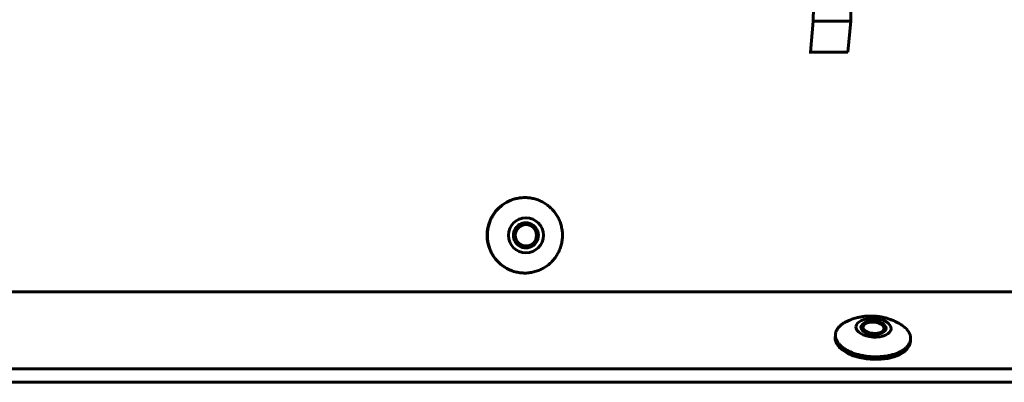
# Model space of a CAD drawing. Units: millimetres. Extents: x -2830 to 3023, y -2292 to 2292.
# Drawn here: x 52 to 208, y 622 to 679 of the extents above; entities that cross this region are included whole.
import ezdxf

# ---------------------------------------------------------------- set-up
doc = ezdxf.new("R2010")
doc.units = ezdxf.units.MM
doc.linetypes.add('K5LT_BASIC', pattern=[0])

msp = doc.modelspace()

# ---------------------------------------------------------------- linework, layer by layer
at = {"color": 150, "linetype": 'K5LT_BASIC', "lineweight": 60, "true_color": 0x0080ff}
for p, q in [((179.17, 745.13), (178.01, 679.18)), ((185.14, 745.13), (183.99, 679.18)), ((177.56, 674.22), (178.01, 679.18)), ((183.99, 679.18), (178.01, 679.18)), ((183.99, 679.18), (183.54, 674.22)), ((177.37, 674.22), (177.56, 674.22)), ((183.54, 674.22), (177.56, 674.22)), ((132.06, 651.11), (132.11, 651.11)), ((132.06, 639.11), (132.11, 639.11)), ((-111.94, 636.11), (1481.54, 636.11)), ((185.95, 630.79), (186.22, 630.98)), ((189.29, 630.6), (189.05, 630.82)), ((181.51, 628.88), (181.53, 629.3)), ((193.49, 628.2), (193.51, 628.63)), ((1502.6, 623.86), (-130.32, 623.86)), ((1502.48, 621.74), (-130.44, 621.74))]:
    msp.add_line(p, q, dxfattribs=at)
msp.add_arc((183.22, 629.21), 1.69, 176.798, 188.2729, dxfattribs=at)
for centre, major_axis, ratio, start_param, end_param in [((132.06, 645.11), (0, -6), 0.995923, 3.141593, 6.283185), ((132.26, 645.11), (0, 2), 0.995923, 0, 3.141593), ((132.23, 645.11), (0, -2), 0.995923, 0.646858, 3.133791), ((132.26, 645.11), (0, 2), 0.995923, 3.78845, 6.283185), ((132.23, 645.11), (0, 2), 0.995923, 3.149395, 3.78845), ((132.26, 645.11), (0, 2), 0.995923, 3.141593, 3.78845), ((187.61, 630.41), (2, -0.11), 0.527759, 0, 3.141593), ((187.61, 630.41), (2, -0.11), 0.527759, 3.141593, 3.247992), ((187.61, 630.41), (2, -0.11), 0.527759, 3.247992, 6.283185), ((187.59, 630.12), (2, -0.11), 0.527759, 2.561119, 3.002509), ((187.61, 630.41), (-1.69, 0.1), 0.527759, 5.702712, 9.531178), ((187.61, 630.41), (-1.69, 0.1), 0.527759, 3.722066, 5.702712), ((187.61, 630.41), (-1.69, 0.1), 0.527759, 3.247992, 3.722066), ((187.59, 630.12), (2, -0.11), 0.527759, 0.139083, 0.580474), ((187.5, 628.54), (-5.99, 0.34), 0.527759, 0, 0.1064), ((187.5, 628.54), (-5.99, 0.34), 0.527759, 0.1064, 3.141593)]:
    msp.add_ellipse(centre, major_axis=major_axis, ratio=ratio, start_param=start_param, end_param=end_param, dxfattribs=at)
for centre, major_axis, ratio in [((132.26, 645.11), (0, -2.8), 0.995923), ((132.26, 645.11), (0, -1.7), 0.995923), ((187.61, 630.41), (-2.8, 0.16), 0.527759)]:
    msp.add_ellipse(centre, major_axis=major_axis, ratio=ratio, dxfattribs=at)
for points, knots in [([(132.11, 651.11), (131.95, 651.11), (131.66, 651.1), (131.25, 651.05), (130.88, 650.99), (130.51, 650.9), (130.15, 650.78), (129.8, 650.65), (129.46, 650.49), (129.02, 650.26), (128.71, 650.05), (128.51, 649.9), (128.31, 649.75), (128.02, 649.5), (127.68, 649.14), (127.43, 648.85), (127.21, 648.55), (127, 648.23), (126.82, 647.9), (126.65, 647.57), (126.51, 647.22), (126.39, 646.86), (126.29, 646.5), (126.22, 646.13), (126.16, 645.75), (126.14, 645.38), (126.13, 645), (126.15, 644.62), (126.19, 644.25), (126.26, 643.88), (126.35, 643.51), (126.46, 643.15), (126.59, 642.8), (126.75, 642.45), (126.93, 642.12), (127.12, 641.8), (127.34, 641.49), (127.58, 641.2), (127.83, 640.92), (128.1, 640.66), (128.39, 640.41), (128.69, 640.19), (129, 639.98), (129.33, 639.8), (129.67, 639.63), (130.01, 639.49), (130.37, 639.37), (130.73, 639.27), (131.1, 639.19), (131.56, 639.13), (131.9, 639.11), (132.11, 639.11)], [0, 0, 0, 0, 1.517135, 2.682929, 3.848722, 5.014516, 6.180309, 7.346102, 8.511896, 9.677689, 12, 12, 12, 14.065563, 15.098344, 16.131126, 17.163907, 18.196688, 19.22947, 20.262251, 21.295032, 22.327814, 23.360595, 24.393377, 25.426158, 26.458939, 27.491721, 28.524502, 29.557284, 30.590065, 31.622846, 32.655628, 33.688409, 34.721191, 35.753972, 36.786753, 37.819535, 38.852316, 39.885097, 40.917879, 41.95066, 42.983442, 44.016223, 45.049004, 46.081786, 47.114567, 48.147349, 49.18013, 50.212911, 51.245693, 53, 53, 53, 53]), ([(135.71, 640.32), (135.91, 640.47), (136.2, 640.72), (136.54, 641.08), (136.79, 641.37), (137.01, 641.67), (137.22, 641.99), (137.4, 642.32), (137.57, 642.66), (137.71, 643.01), (137.83, 643.36), (137.93, 643.73), (138, 644.1), (138.06, 644.47), (138.08, 644.85), (138.09, 645.22), (138.07, 645.6), (138.03, 645.97), (137.96, 646.35), (137.87, 646.71), (137.76, 647.07), (137.63, 647.43), (137.47, 647.77), (137.29, 648.1), (137.1, 648.42), (136.88, 648.73), (136.64, 649.02), (136.39, 649.3), (136.12, 649.56), (135.83, 649.81), (135.53, 650.03), (135.22, 650.24), (134.89, 650.43), (134.55, 650.59), (134.21, 650.73), (133.85, 650.86), (133.49, 650.95), (133.12, 651.03), (132.66, 651.09), (132.32, 651.11), (132.11, 651.11)], [0, 0, 0, 0, 2.065563, 3.098344, 4.131126, 5.163907, 6.196688, 7.22947, 8.262251, 9.295032, 10.327814, 11.360595, 12.393377, 13.426158, 14.458939, 15.491721, 16.524502, 17.557284, 18.590065, 19.622846, 20.655628, 21.688409, 22.721191, 23.753972, 24.786753, 25.819535, 26.852316, 27.885097, 28.917879, 29.95066, 30.983442, 32.016223, 33.049004, 34.081786, 35.114567, 36.147349, 37.18013, 38.212911, 39.245693, 41, 41, 41, 41]), ([(132.11, 639.11), (132.27, 639.11), (132.56, 639.12), (132.97, 639.17), (133.34, 639.24), (133.71, 639.33), (134.07, 639.44), (134.42, 639.57), (134.76, 639.73), (135.2, 639.96), (135.51, 640.17), (135.71, 640.32)], [0, 0, 0, 0, 1.517135, 2.682929, 3.848722, 5.014516, 6.180309, 7.346102, 8.511896, 9.677689, 12, 12, 12, 12]), ([(192.11, 630.82), (192.09, 630.84), (192.07, 630.85), (191.97, 630.91), (191.89, 630.96), (191.71, 631.07), (191.61, 631.13), (191.35, 631.27), (191.19, 631.35), (190.84, 631.52), (190.64, 631.61), (190.24, 631.76), (190.04, 631.83), (189.65, 631.94), (189.45, 632), (189.05, 632.09), (188.85, 632.13), (188.45, 632.19), (188.25, 632.21), (187.85, 632.25), (187.65, 632.26), (187.24, 632.28), (187.04, 632.28), (186.63, 632.26), (186.43, 632.25), (186.15, 632.22), (186.07, 632.21), (185.91, 632.19), (185.84, 632.18), (185.68, 632.15), (185.58, 632.13), (185.28, 632.08), (185.08, 632.03), (184.73, 631.94), (184.59, 631.9), (184.24, 631.79), (184.04, 631.71), (183.72, 631.58), (183.6, 631.53), (183.38, 631.43), (183.28, 631.38), (183.18, 631.33)], [0, 0, 0, 0, 0.133859, 0.133859, 0.645225, 0.645225, 1.29045, 1.29045, 2.244843, 2.244843, 3.430041, 3.430041, 4.564962, 4.564962, 5.67856, 5.67856, 6.779321, 6.779321, 7.865025, 7.865025, 8.978997, 8.978997, 10.082243, 10.082243, 11.173405, 11.173405, 11.635145, 11.635145, 12.010732, 12.010732, 12.558625, 12.558625, 13.674384, 13.674384, 14.499727, 14.499727, 15.673298, 15.673298, 16.383923, 16.383923, 17, 17, 17, 17]), ([(183.18, 631.33), (183.06, 631.27), (182.87, 631.16), (182.62, 630.99), (182.42, 630.84), (182.23, 630.67), (182.06, 630.5), (181.92, 630.32), (181.79, 630.14), (181.69, 629.95), (181.62, 629.76), (181.56, 629.54), (181.54, 629.39), (181.53, 629.3)], [0, 0, 0, 0, 1.585693, 2.791093, 3.996494, 5.201894, 6.407294, 7.612695, 8.818095, 10.023496, 11.228896, 12.434297, 14, 14, 14, 14]), ([(181.55, 628.97), (181.57, 628.83), (181.62, 628.63), (181.74, 628.37), (181.85, 628.17), (181.98, 627.98), (182.13, 627.79), (182.31, 627.61), (182.51, 627.43), (182.72, 627.26), (182.96, 627.1), (183.21, 626.94), (183.57, 626.74), (184.06, 626.51), (184.7, 626.27), (185.39, 626.08), (186.11, 625.93), (186.86, 625.83), (187.61, 625.78), (188.36, 625.78), (189.1, 625.84), (189.82, 625.93), (190.49, 626.08), (191.02, 626.24), (191.41, 626.39), (191.69, 626.52), (191.95, 626.65), (192.2, 626.79), (192.43, 626.94), (192.63, 627.1), (192.82, 627.26), (192.99, 627.43), (193.13, 627.61), (193.25, 627.8), (193.35, 627.98), (193.43, 628.18), (193.49, 628.39), (193.51, 628.54), (193.51, 628.63)], [0, 0, 0, 0, 1.614943, 2.422415, 3.229887, 4.037358, 4.84483, 5.652302, 6.459773, 7.267245, 8.074717, 8.882189, 9.68966, 11.304604, 12.919547, 14.53449, 16.149434, 17.764377, 19.37932, 20.994264, 22.609207, 24.224151, 25.839094, 27.454037, 28.261509, 29.068981, 29.876452, 30.683924, 31.491396, 32.298867, 33.106339, 33.913811, 34.721282, 35.528754, 36.336226, 37.143697, 37.951169, 39, 39, 39, 39])]:
    msp.add_open_spline(points, degree=3, knots=knots, dxfattribs=at)
msp.add_rational_spline([(193.51, 628.63), (193.52, 628.74), (193.52, 628.85), (193.5, 628.97), (193.48, 629.1), (193.43, 629.3), (193.31, 629.56), (193.2, 629.76), (193.07, 629.95), (192.91, 630.14), (192.74, 630.32), (192.48, 630.55), (192.26, 630.72), (192.11, 630.82)], [1, 0.996660332669, 0.996660332669, 1, 1, 1, 1, 1, 1, 1, 1, 1, 1, 1], degree=3, knots=[6.227301, 6.227301, 6.227301, 6.227301, 6.427574, 6.427574, 6.427574, 8.645034, 9.753764, 10.862494, 11.971224, 13.079954, 14.188684, 15.297414, 17.427574, 17.427574, 17.427574, 17.427574], dxfattribs=at)

doc.saveas('drawing.dxf')
